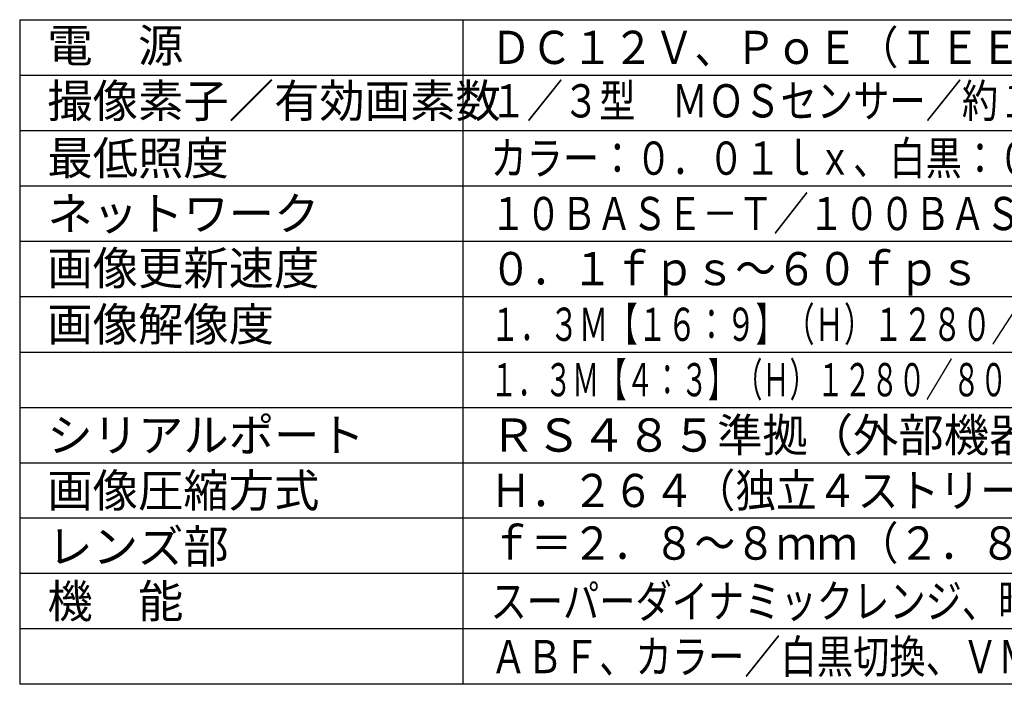
# Model space of a CAD drawing. Extents: x -179 to -44, y 131 to 245.
# Drawn here: x -179 to -90, y 131 to 191 of the extents above; entities that cross this region are included whole.
import ezdxf

# ---------------------------------------------------------------- set-up
doc = ezdxf.new("R2010")
doc.units = 0
doc.layers.add('MOJI1', color=2, linetype='CONTINUOUS')
doc.layers.add('WAKU', color=4, linetype='CONTINUOUS')
doc.styles.get("Standard").update_dxf_attribs({"font": 'exthalf2.shx', "bigfont": 'bigfont.shx'})

msp = doc.modelspace()

# ---------------------------------------------------------------- linework, layer by layer
at = {"layer": 'WAKU'}
msp.add_line((-179.131, 191.499), (-54.131, 191.499), dxfattribs=at)
at = {"layer": 'WAKU', "color": 4}
for p, q in [((-179.131, 191.499), (-179.131, 131.499)), ((-139.131, 191.499), (-139.131, 131.499)), ((-54.131, 131.499), (-179.131, 131.499))]:
    msp.add_line(p, q, dxfattribs=at)
at = {"layer": 'WAKU', "color": 1}
for p, q in [((-179.131, 186.499), (-54.131, 186.499)), ((-179.131, 181.499), (-54.131, 181.499)), ((-179.131, 176.499), (-54.131, 176.499)), ((-179.131, 171.499), (-54.131, 171.499)), ((-179.131, 166.499), (-54.131, 166.499)), ((-179.131, 161.499), (-54.131, 161.499)), ((-179.131, 161.499), (-54.131, 161.499)), ((-179.131, 156.499), (-54.131, 156.499)), ((-179.131, 151.499), (-54.131, 151.499)), ((-54.131, 146.499), (-179.131, 146.499)), ((-54.131, 141.499), (-179.131, 141.499)), ((-54.131, 136.499), (-179.131, 136.499))]:
    msp.add_line(p, q, dxfattribs=at)

# ---------------------------------------------------------------- texts
at = {"layer": 'MOJI1'}
for s, p in [('電\u3000源', (-176.631, 187.674)), ('撮像素子／有効画素数', (-176.631, 182.674)), ('最低照度', (-176.631, 177.499)), ('ネットワーク', (-176.631, 172.499)), ('画像更新速度', (-176.631, 167.574)), ('画像解像度', (-176.631, 162.499)), ('シリアルポート', (-176.631, 152.499)), ('ＲＳ４８５準拠（外部機器制御用）', (-136.631, 152.499)), ('画像圧縮方式', (-176.631, 147.499)), ('レンズ部', (-176.631, 142.445)), ('機\u3000能', (-176.631, 137.499))]:
    msp.add_text(s, height=3, dxfattribs=at).set_placement(p)
for s, width, p in [('ＤＣ１２Ｖ、ＰｏＥ（ＩＥＥＥ８０２．３ａｆ準拠）', 0.9, (-136.631, 187.499)), ('１／３型\u3000ＭＯＳセンサー／約１３３万画素・プログレッシブ', 0.8, (-136.631, 182.674)), ('カラー：０．０１ｌｘ、白黒：０．００３ｌｘ（Ｆ１．４）', 0.8, (-136.631, 177.499)), ('１０ＢＡＳＥ－Ｔ／１００ＢＡＳＥ－ＴＸ、ＲＪ４５コネクター', 0.78, (-136.631, 172.499)), ('０．１ｆｐｓ～６０ｆｐｓ', 0.9, (-136.631, 167.526)), ('１．３Ｍ【１６：９】（Ｈ）１２８０／６４０／３２０／１６０', 0.65, (-136.631, 162.499)), ('１．３Ｍ【４：３】（Ｈ）１２８０／８００／６４０／４００／３２０／１６０', 0.6, (-136.631, 157.499)), ('Ｈ．２６４（独立４ストリーム）／ＪＰＥＧ', 0.9, (-136.631, 147.499)), ('ｆ＝２．８～８ｍｍ（２．８倍バリフォーカル）', 0.9, (-136.631, 142.748)), ('スーパーダイナミックレンジ、暗部補正、逆光補正、強光補正、', 0.8, (-136.631, 137.499)), ('ＡＢＦ、カラー／白黒切換、ＶＭＤ、ＳＤカードスロット×２', 0.8, (-136.631, 132.499))]:
    msp.add_text(s, height=3, dxfattribs=dict(at, width=width)).set_placement(p)

doc.saveas('drawing.dxf')
